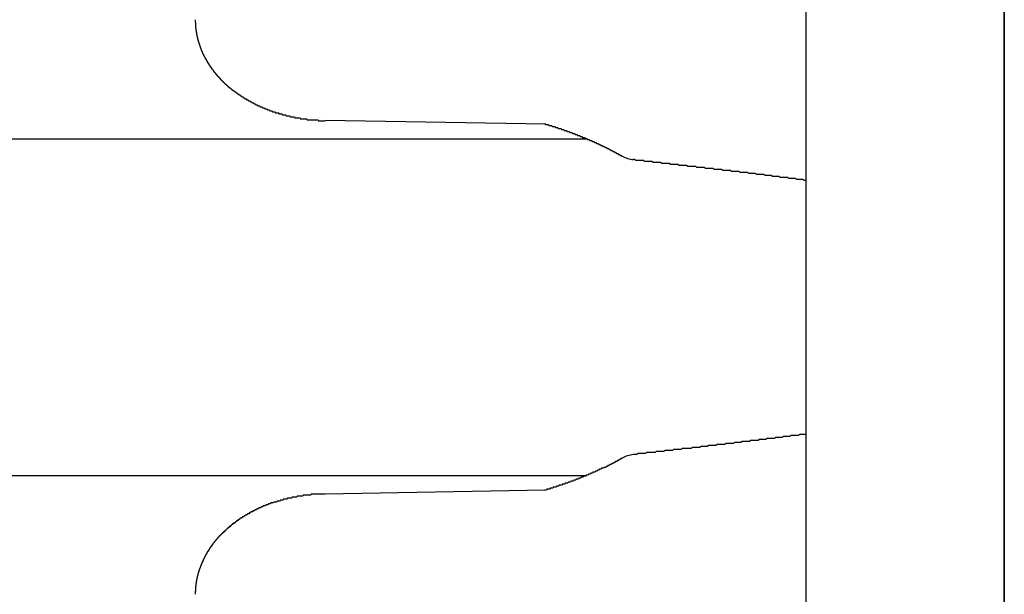
# Model space of a CAD drawing. Extents: x 0 to 990, y 0 to 1595.
# Drawn here: x 75 to 85, y 1185 to 1191 of the extents above; entities that cross this region are included whole.
import ezdxf

# ---------------------------------------------------------------- set-up
doc = ezdxf.new("R2010")
doc.units = 0
doc.layers.get('0').update_dxf_attribs({"linetype": 'CONTINUOUS'})
doc.layers.add('YKK_12', color=2, linetype='CONTINUOUS')
doc.layers.add('YKK_13', color=4, linetype='CONTINUOUS')

msp = doc.modelspace()

# ---------------------------------------------------------------- linework, layer by layer
for points in [[(76.5896, 1190.74, 0), (76.5897, 1190.74, 0), (76.5898, 1190.73, 0), (76.5899, 1190.73, 0), (76.59, 1190.73, 0), (76.5901, 1190.72, 0), (76.5903, 1190.72, 0), (76.5904, 1190.71, 0), (76.5905, 1190.71, 0), (76.5907, 1190.71, 0), (76.5908, 1190.7, 0), (76.591, 1190.7, 0), (76.5911, 1190.7, 0), (76.5913, 1190.69, 0), (76.5915, 1190.69, 0), (76.5917, 1190.69, 0), (76.5919, 1190.68, 0), (76.5922, 1190.68, 0), (76.5924, 1190.67, 0), (76.5927, 1190.67, 0), (76.593, 1190.67, 0), (76.5933, 1190.66, 0), (76.5936, 1190.66, 0), (76.594, 1190.66, 0), (76.5944, 1190.65, 0), (76.5948, 1190.65, 0), (76.5952, 1190.65, 0), (76.5956, 1190.64, 0), (76.5961, 1190.64, 0), (76.5965, 1190.63, 0), (76.597, 1190.63, 0), (76.5975, 1190.63, 0), (76.5981, 1190.62, 0), (76.5986, 1190.62, 0), (76.5992, 1190.62, 0), (76.5998, 1190.61, 0), (76.6003, 1190.61, 0), (76.601, 1190.61, 0), (76.6016, 1190.6, 0), (76.6023, 1190.6, 0), (76.6029, 1190.6, 0), (76.6036, 1190.59, 0), (76.6043, 1190.59, 0), (76.605, 1190.58, 0), (76.6058, 1190.58, 0), (76.6065, 1190.58, 0), (76.6073, 1190.57, 0), (76.6081, 1190.57, 0), (76.6089, 1190.57, 0), (76.6097, 1190.56, 0), (76.6105, 1190.56, 0), (76.6113, 1190.56, 0), (76.6122, 1190.55, 0), (76.6131, 1190.55, 0), (76.614, 1190.55, 0), (76.6149, 1190.54, 0), (76.6158, 1190.54, 0), (76.6167, 1190.54, 0), (76.6177, 1190.53, 0), (76.6186, 1190.53, 0), (76.6196, 1190.52, 0), (76.6206, 1190.52, 0), (76.6216, 1190.52, 0), (76.6226, 1190.51, 0), (76.6237, 1190.51, 0), (76.6247, 1190.51, 0), (76.6258, 1190.5, 0), (76.6268, 1190.5, 0), (76.6279, 1190.5, 0), (76.629, 1190.49, 0), (76.6302, 1190.49, 0), (76.6313, 1190.49, 0), (76.6324, 1190.48, 0), (76.6336, 1190.48, 0), (76.6348, 1190.48, 0), (76.636, 1190.47, 0), (76.6372, 1190.47, 0), (76.6384, 1190.47, 0), (76.6396, 1190.46, 0), (76.6409, 1190.46, 0), (76.6421, 1190.46, 0), (76.6434, 1190.45, 0), (76.6447, 1190.45, 0), (76.646, 1190.45, 0), (76.6473, 1190.44, 0), (76.6487, 1190.44, 0), (76.65, 1190.44, 0), (76.6514, 1190.43, 0), (76.6528, 1190.43, 0), (76.6541, 1190.43, 0), (76.6555, 1190.42, 0), (76.657, 1190.42, 0), (76.6584, 1190.42, 0), (76.6598, 1190.41, 0), (76.6613, 1190.41, 0), (76.6628, 1190.41, 0), (76.6642, 1190.4, 0), (76.6657, 1190.4, 0), (76.6672, 1190.4, 0), (76.6688, 1190.39, 0), (76.6703, 1190.39, 0), (76.6718, 1190.39, 0), (76.6734, 1190.38, 0), (76.675, 1190.38, 0), (76.6766, 1190.38, 0), (76.6782, 1190.37, 0), (76.6798, 1190.37, 0), (76.6814, 1190.37, 0), (76.683, 1190.36, 0), (76.6847, 1190.36, 0), (76.6863, 1190.36, 0), (76.688, 1190.36, 0), (76.6897, 1190.35, 0), (76.6914, 1190.35, 0), (76.6931, 1190.35, 0), (76.6948, 1190.34, 0), (76.6965, 1190.34, 0), (76.6983, 1190.34, 0), (76.7, 1190.33, 0), (76.7018, 1190.33, 0), (76.7036, 1190.33, 0), (76.7054, 1190.32, 0), (76.7072, 1190.32, 0), (76.709, 1190.32, 0), (76.7108, 1190.31, 0), (76.7126, 1190.31, 0), (76.7145, 1190.31, 0), (76.7163, 1190.31, 0), (76.7182, 1190.3, 0), (76.72, 1190.3, 0), (76.7219, 1190.3, 0), (76.7238, 1190.29, 0), (76.7257, 1190.29, 0), (76.7276, 1190.29, 0), (76.7296, 1190.28, 0), (76.7315, 1190.28, 0), (76.7335, 1190.28, 0), (76.7354, 1190.28, 0), (76.7374, 1190.27, 0), (76.7394, 1190.27, 0), (76.7413, 1190.27, 0), (76.7433, 1190.26, 0), (76.7454, 1190.26, 0), (76.7474, 1190.26, 0), (76.7494, 1190.26, 0), (76.7514, 1190.25, 0), (76.7535, 1190.25, 0), (76.7555, 1190.25, 0), (76.7576, 1190.24, 0), (76.7597, 1190.24, 0), (76.7618, 1190.24, 0), (76.7639, 1190.24, 0), (76.766, 1190.23, 0), (76.7681, 1190.23, 0), (76.7702, 1190.23, 0), (76.7723, 1190.22, 0), (76.7745, 1190.22, 0), (76.7766, 1190.22, 0), (76.7788, 1190.22, 0), (76.7809, 1190.21, 0), (76.7831, 1190.21, 0), (76.7853, 1190.21, 0), (76.7875, 1190.21, 0), (76.7897, 1190.2, 0), (76.7919, 1190.2, 0), (76.7941, 1190.2, 0), (76.7963, 1190.19, 0), (76.7986, 1190.19, 0), (76.8008, 1190.19, 0), (76.803, 1190.19, 0), (76.8053, 1190.18, 0), (76.8076, 1190.18, 0), (76.8098, 1190.18, 0), (76.8121, 1190.18, 0), (76.8144, 1190.17, 0), (76.8167, 1190.17, 0), (76.819, 1190.17, 0), (76.8213, 1190.17, 0), (76.8236, 1190.16, 0), (76.826, 1190.16, 0), (76.8283, 1190.16, 0), (76.8306, 1190.16, 0), (76.833, 1190.15, 0), (76.8354, 1190.15, 0), (76.8377, 1190.15, 0), (76.8401, 1190.15, 0), (76.8425, 1190.14, 0), (76.8448, 1190.14, 0), (76.8472, 1190.14, 0), (76.8496, 1190.14, 0), (76.852, 1190.13, 0), (76.8545, 1190.13, 0), (76.8569, 1190.13, 0), (76.8593, 1190.13, 0), (76.8617, 1190.12, 0), (76.8642, 1190.12, 0), (76.8666, 1190.12, 0), (76.8691, 1190.12, 0), (76.8715, 1190.11, 0), (76.874, 1190.11, 0), (76.8765, 1190.11, 0), (76.879, 1190.11, 0), (76.8814, 1190.1, 0), (76.8839, 1190.1, 0), (76.8864, 1190.1, 0), (76.8889, 1190.1, 0), (76.8914, 1190.09, 0), (76.894, 1190.09, 0), (76.8965, 1190.09, 0), (76.899, 1190.09, 0), (76.9015, 1190.09, 0), (76.9041, 1190.08, 0), (76.9066, 1190.08, 0), (76.9092, 1190.08, 0), (76.9117, 1190.08, 0), (76.9143, 1190.07, 0), (76.9169, 1190.07, 0), (76.9194, 1190.07, 0), (76.922, 1190.07, 0), (76.9246, 1190.06, 0), (76.9272, 1190.06, 0), (76.9298, 1190.06, 0), (76.9324, 1190.06, 0), (76.935, 1190.06, 0), (76.9376, 1190.05, 0), (76.9402, 1190.05, 0), (76.9428, 1190.05, 0), (76.9455, 1190.05, 0), (76.9481, 1190.05, 0), (76.9507, 1190.04, 0), (76.9534, 1190.04, 0), (76.956, 1190.04, 0), (76.9587, 1190.04, 0), (76.9613, 1190.03, 0), (76.964, 1190.03, 0), (76.9666, 1190.03, 0), (76.9693, 1190.03, 0), (76.972, 1190.03, 0), (76.9747, 1190.02, 0), (76.9773, 1190.02, 0), (76.98, 1190.02, 0), (76.9827, 1190.02, 0), (76.9854, 1190.02, 0), (76.9881, 1190.01, 0), (76.9908, 1190.01, 0), (76.9935, 1190.01, 0), (76.9963, 1190.01, 0), (76.999, 1190.01, 0), (77.0017, 1190, 0), (77.0044, 1190, 0), (77.0072, 1190, 0), (77.0099, 1190, 0), (77.0126, 1190, 0), (77.0154, 1189.99, 0), (77.0181, 1189.99, 0), (77.0209, 1189.99, 0), (77.0237, 1189.99, 0), (77.0264, 1189.99, 0), (77.0292, 1189.98, 0), (77.032, 1189.98, 0), (77.0347, 1189.98, 0), (77.0375, 1189.98, 0), (77.0403, 1189.98, 0), (77.0431, 1189.98, 0), (77.0459, 1189.97, 0), (77.0487, 1189.97, 0), (77.0514, 1189.97, 0), (77.0542, 1189.97, 0), (77.0571, 1189.97, 0), (77.0599, 1189.96, 0), (77.0627, 1189.96, 0), (77.0655, 1189.96, 0), (77.0683, 1189.96, 0), (77.0711, 1189.96, 0), (77.0739, 1189.96, 0), (77.0768, 1189.95, 0), (77.0796, 1189.95, 0), (77.0824, 1189.95, 0), (77.0853, 1189.95, 0), (77.0881, 1189.95, 0), (77.091, 1189.94, 0), (77.0938, 1189.94, 0), (77.0967, 1189.94, 0), (77.0995, 1189.94, 0), (77.1024, 1189.94, 0), (77.1052, 1189.94, 0), (77.1081, 1189.93, 0), (77.111, 1189.93, 0), (77.1138, 1189.93, 0), (77.1167, 1189.93, 0), (77.1196, 1189.93, 0), (77.1225, 1189.93, 0), (77.1254, 1189.92, 0), (77.1282, 1189.92, 0), (77.1311, 1189.92, 0), (77.134, 1189.92, 0), (77.1369, 1189.92, 0), (77.1398, 1189.92, 0), (77.1427, 1189.92, 0), (77.1456, 1189.91, 0), (77.1485, 1189.91, 0), (77.1514, 1189.91, 0), (77.1543, 1189.91, 0), (77.1572, 1189.91, 0), (77.1602, 1189.91, 0), (77.1631, 1189.9, 0), (77.166, 1189.9, 0), (77.1689, 1189.9, 0), (77.1719, 1189.9, 0), (77.1748, 1189.9, 0), (77.1777, 1189.9, 0), (77.1807, 1189.9, 0), (77.1836, 1189.89, 0), (77.1865, 1189.89, 0), (77.1895, 1189.89, 0), (77.1924, 1189.89, 0), (77.1954, 1189.89, 0), (77.1983, 1189.89, 0), (77.2013, 1189.88, 0), (77.2042, 1189.88, 0), (77.2072, 1189.88, 0), (77.2101, 1189.88, 0), (77.2131, 1189.88, 0), (77.2161, 1189.88, 0), (77.219, 1189.88, 0), (77.222, 1189.87, 0), (77.225, 1189.87, 0), (77.2279, 1189.87, 0), (77.2309, 1189.87, 0), (77.2339, 1189.87, 0), (77.2369, 1189.87, 0), (77.2399, 1189.87, 0), (77.2428, 1189.87, 0), (77.2458, 1189.86, 0), (77.2488, 1189.86, 0), (77.2518, 1189.86, 0), (77.2548, 1189.86, 0), (77.2578, 1189.86, 0), (77.2608, 1189.86, 0), (77.2638, 1189.86, 0), (77.2668, 1189.85, 0), (77.2698, 1189.85, 0), (77.2728, 1189.85, 0), (77.2758, 1189.85, 0), (77.2788, 1189.85, 0), (77.2818, 1189.85, 0), (77.2848, 1189.85, 0), (77.2878, 1189.85, 0), (77.2909, 1189.84, 0), (77.2939, 1189.84, 0), (77.2969, 1189.84, 0), (77.2999, 1189.84, 0), (77.3029, 1189.84, 0), (77.306, 1189.84, 0), (77.309, 1189.84, 0), (77.312, 1189.84, 0), (77.3151, 1189.84, 0), (77.3181, 1189.83, 0), (77.3211, 1189.83, 0), (77.3242, 1189.83, 0), (77.3272, 1189.83, 0), (77.3302, 1189.83, 0), (77.3333, 1189.83, 0), (77.3363, 1189.83, 0), (77.3394, 1189.83, 0), (77.3424, 1189.82, 0), (77.3455, 1189.82, 0), (77.3485, 1189.82, 0), (77.3516, 1189.82, 0), (77.3546, 1189.82, 0), (77.3577, 1189.82, 0), (77.3607, 1189.82, 0), (77.3638, 1189.82, 0), (77.3668, 1189.82, 0), (77.3699, 1189.81, 0), (77.373, 1189.81, 0), (77.376, 1189.81, 0), (77.3791, 1189.81, 0), (77.3821, 1189.81, 0), (77.3852, 1189.81, 0), (77.3883, 1189.81, 0), (77.3914, 1189.81, 0), (77.3944, 1189.81, 0), (77.3975, 1189.81, 0), (77.4006, 1189.8, 0), (77.4036, 1189.8, 0), (77.4067, 1189.8, 0), (77.4098, 1189.8, 0), (77.4129, 1189.8, 0), (77.416, 1189.8, 0), (77.419, 1189.8, 0), (77.4221, 1189.8, 0), (77.4252, 1189.8, 0), (77.4283, 1189.8, 0), (77.4314, 1189.8, 0), (77.4345, 1189.79, 0), (77.4376, 1189.79, 0), (77.4407, 1189.79, 0), (77.4437, 1189.79, 0), (77.4468, 1189.79, 0), (77.4499, 1189.79, 0), (77.453, 1189.79, 0), (77.4561, 1189.79, 0), (77.4592, 1189.79, 0), (77.4623, 1189.79, 0), (77.4654, 1189.79, 0), (77.4685, 1189.78, 0), (77.4716, 1189.78, 0), (77.4747, 1189.78, 0), (77.4778, 1189.78, 0), (77.4809, 1189.78, 0), (77.4841, 1189.78, 0), (77.4872, 1189.78, 0), (77.4903, 1189.78, 0), (77.4934, 1189.78, 0), (77.4965, 1189.78, 0), (77.4996, 1189.78, 0), (77.5027, 1189.78, 0), (77.5058, 1189.77, 0), (77.509, 1189.77, 0), (77.5121, 1189.77, 0), (77.5152, 1189.77, 0), (77.5183, 1189.77, 0), (77.5214, 1189.77, 0), (77.5245, 1189.77, 0), (77.5277, 1189.77, 0), (77.5308, 1189.77, 0), (77.5339, 1189.77, 0), (77.537, 1189.77, 0), (77.5402, 1189.77, 0), (77.5433, 1189.77, 0), (77.5464, 1189.76, 0), (77.5495, 1189.76, 0), (77.5527, 1189.76, 0), (77.5558, 1189.76, 0), (77.5589, 1189.76, 0), (77.5621, 1189.76, 0), (77.5652, 1189.76, 0), (77.5683, 1189.76, 0), (77.5715, 1189.76, 0), (77.5746, 1189.76, 0), (77.5777, 1189.76, 0), (77.5809, 1189.76, 0), (77.584, 1189.76, 0), (77.5871, 1189.76, 0), (77.5903, 1189.76, 0), (77.5934, 1189.75, 0), (77.5966, 1189.75, 0), (77.5997, 1189.75, 0), (77.6028, 1189.75, 0), (77.606, 1189.75, 0), (77.6091, 1189.75, 0), (77.6123, 1189.75, 0), (77.6154, 1189.75, 0), (77.6186, 1189.75, 0), (77.6217, 1189.75, 0), (77.6249, 1189.75, 0), (77.628, 1189.75, 0), (77.6312, 1189.75, 0), (77.6343, 1189.75, 0), (77.6375, 1189.75, 0), (77.6406, 1189.75, 0), (77.6438, 1189.75, 0), (77.6469, 1189.75, 0), (77.6501, 1189.74, 0), (77.6532, 1189.74, 0), (77.6564, 1189.74, 0), (77.6595, 1189.74, 0), (77.6627, 1189.74, 0), (77.6658, 1189.74, 0), (77.669, 1189.74, 0), (77.6721, 1189.74, 0), (77.6753, 1189.74, 0), (77.6785, 1189.74, 0), (77.6816, 1189.74, 0), (77.6848, 1189.74, 0), (77.6879, 1189.74, 0), (77.6911, 1189.74, 0), (77.6943, 1189.74, 0), (77.6974, 1189.74, 0), (77.7006, 1189.74, 0), (77.7037, 1189.74, 0), (77.7069, 1189.74, 0), (77.7101, 1189.74, 0), (77.7132, 1189.74, 0), (77.7164, 1189.74, 0), (77.7196, 1189.73, 0), (77.7227, 1189.73, 0), (77.7259, 1189.73, 0), (77.729, 1189.73, 0), (77.7322, 1189.73, 0), (77.7354, 1189.73, 0), (77.7385, 1189.73, 0), (77.7417, 1189.73, 0), (77.7449, 1189.73, 0), (77.748, 1189.73, 0), (77.7512, 1189.73, 0), (77.7544, 1189.73, 0), (77.7576, 1189.73, 0), (77.7607, 1189.73, 0), (77.7639, 1189.73, 0), (77.7671, 1189.73, 0), (77.7702, 1189.73, 0), (77.7734, 1189.73, 0), (77.7766, 1189.73, 0), (77.7798, 1189.73, 0), (77.7829, 1189.73, 0), (77.7861, 1189.73, 0), (77.7893, 1189.73, 0), (77.7924, 1189.73, 0), (77.7956, 1189.73, 0), (77.7988, 1189.73, 0), (77.802, 1189.73, 0), (77.8051, 1189.73, 0), (77.8083, 1189.73, 0), (77.8115, 1189.73, 0), (77.8147, 1189.73, 0), (77.8178, 1189.73, 0), (77.821, 1189.73, 0), (77.8242, 1189.73, 0), (77.8274, 1189.73, 0), (77.8305, 1189.73, 0), (77.8337, 1189.72, 0), (77.8369, 1189.72, 0), (77.8401, 1189.72, 0), (77.8432, 1189.72, 0), (77.8464, 1189.72, 0), (77.8496, 1189.72, 0), (77.8528, 1189.72, 0), (77.856, 1189.72, 0), (77.8591, 1189.72, 0), (77.8623, 1189.72, 0), (77.8655, 1189.72, 0), (77.8687, 1189.72, 0), (77.8718, 1189.72, 0), (77.875, 1189.72, 0), (77.8782, 1189.72, 0), (77.8814, 1189.72, 0), (77.8846, 1189.72, 0), (77.8877, 1189.72, 0), (77.8909, 1189.72, 0), (77.8941, 1189.72, 0), (77.8973, 1189.72, 0), (77.9004, 1189.72, 0)], [(80.1148, 1189.69, 0), (80.1184, 1189.69, 0), (80.122, 1189.68, 0), (80.1256, 1189.68, 0), (80.1293, 1189.68, 0), (80.1329, 1189.68, 0), (80.1365, 1189.68, 0), (80.1401, 1189.68, 0), (80.1437, 1189.68, 0), (80.1473, 1189.68, 0), (80.1509, 1189.68, 0), (80.1546, 1189.68, 0), (80.1582, 1189.67, 0), (80.1618, 1189.67, 0), (80.1654, 1189.67, 0), (80.169, 1189.67, 0), (80.1726, 1189.67, 0), (80.1762, 1189.67, 0), (80.1798, 1189.67, 0), (80.1834, 1189.67, 0), (80.187, 1189.67, 0), (80.1906, 1189.66, 0), (80.1943, 1189.66, 0), (80.1979, 1189.66, 0), (80.2015, 1189.66, 0), (80.2051, 1189.66, 0), (80.2087, 1189.66, 0), (80.2123, 1189.66, 0), (80.2159, 1189.66, 0), (80.2195, 1189.66, 0), (80.2231, 1189.65, 0), (80.2267, 1189.65, 0), (80.2303, 1189.65, 0), (80.2339, 1189.65, 0), (80.2375, 1189.65, 0), (80.241, 1189.65, 0), (80.2446, 1189.65, 0), (80.2482, 1189.65, 0), (80.2518, 1189.64, 0), (80.2554, 1189.64, 0), (80.259, 1189.64, 0), (80.2626, 1189.64, 0), (80.2662, 1189.64, 0), (80.2698, 1189.64, 0), (80.2733, 1189.64, 0), (80.2769, 1189.64, 0), (80.2805, 1189.64, 0), (80.2841, 1189.63, 0), (80.2877, 1189.63, 0), (80.2913, 1189.63, 0), (80.2948, 1189.63, 0), (80.2984, 1189.63, 0), (80.302, 1189.63, 0), (80.3056, 1189.63, 0), (80.3091, 1189.63, 0), (80.3127, 1189.62, 0), (80.3163, 1189.62, 0), (80.3199, 1189.62, 0), (80.3234, 1189.62, 0), (80.327, 1189.62, 0), (80.3306, 1189.62, 0), (80.3341, 1189.62, 0), (80.3377, 1189.62, 0), (80.3413, 1189.61, 0), (80.3448, 1189.61, 0), (80.3484, 1189.61, 0), (80.352, 1189.61, 0), (80.3555, 1189.61, 0), (80.3591, 1189.61, 0), (80.3626, 1189.61, 0), (80.3662, 1189.61, 0), (80.3698, 1189.6, 0), (80.3733, 1189.6, 0), (80.3769, 1189.6, 0), (80.3804, 1189.6, 0), (80.384, 1189.6, 0), (80.3875, 1189.6, 0), (80.3911, 1189.6, 0), (80.3946, 1189.59, 0), (80.3982, 1189.59, 0), (80.4017, 1189.59, 0), (80.4053, 1189.59, 0), (80.4088, 1189.59, 0), (80.4124, 1189.59, 0), (80.4159, 1189.59, 0), (80.4195, 1189.59, 0), (80.423, 1189.58, 0), (80.4266, 1189.58, 0), (80.4301, 1189.58, 0), (80.4336, 1189.58, 0), (80.4372, 1189.58, 0), (80.4407, 1189.58, 0), (80.4443, 1189.58, 0), (80.4478, 1189.57, 0), (80.4513, 1189.57, 0), (80.4549, 1189.57, 0), (80.4584, 1189.57, 0), (80.4619, 1189.57, 0), (80.4655, 1189.57, 0), (80.469, 1189.57, 0), (80.4725, 1189.56, 0), (80.4761, 1189.56, 0), (80.4796, 1189.56, 0), (80.4831, 1189.56, 0), (80.4867, 1189.56, 0), (80.4902, 1189.56, 0), (80.4937, 1189.56, 0), (80.4972, 1189.55, 0), (80.5008, 1189.55, 0), (80.5043, 1189.55, 0), (80.5078, 1189.55, 0), (80.5113, 1189.55, 0), (80.5149, 1189.55, 0), (80.5184, 1189.55, 0), (80.5219, 1189.54, 0), (80.5254, 1189.54, 0), (80.5289, 1189.54, 0), (80.5324, 1189.54, 0), (80.536, 1189.54, 0), (80.5395, 1189.54, 0), (80.543, 1189.54, 0), (80.5465, 1189.53, 0), (80.55, 1189.53, 0), (80.5535, 1189.53, 0), (80.557, 1189.53, 0), (80.5605, 1189.53, 0), (80.564, 1189.53, 0), (80.5675, 1189.53, 0), (80.571, 1189.52, 0), (80.5745, 1189.52, 0), (80.578, 1189.52, 0), (80.5815, 1189.52, 0), (80.585, 1189.52, 0), (80.5885, 1189.52, 0), (80.592, 1189.52, 0), (80.5955, 1189.51, 0), (80.599, 1189.51, 0), (80.6025, 1189.51, 0), (80.606, 1189.51, 0), (80.6095, 1189.51, 0), (80.613, 1189.51, 0), (80.6164, 1189.5, 0), (80.6199, 1189.5, 0), (80.6234, 1189.5, 0), (80.6269, 1189.5, 0), (80.6304, 1189.5, 0), (80.6339, 1189.5, 0), (80.6373, 1189.49, 0), (80.6408, 1189.49, 0), (80.6443, 1189.49, 0), (80.6478, 1189.49, 0), (80.6512, 1189.49, 0), (80.6547, 1189.49, 0), (80.6582, 1189.49, 0), (80.6616, 1189.48, 0), (80.6651, 1189.48, 0), (80.6686, 1189.48, 0), (80.672, 1189.48, 0), (80.6755, 1189.48, 0), (80.6789, 1189.48, 0), (80.6824, 1189.47, 0), (80.6858, 1189.47, 0), (80.6893, 1189.47, 0), (80.6927, 1189.47, 0), (80.6962, 1189.47, 0), (80.6996, 1189.47, 0), (80.7031, 1189.46, 0), (80.7065, 1189.46, 0), (80.71, 1189.46, 0), (80.7134, 1189.46, 0), (80.7169, 1189.46, 0), (80.7203, 1189.46, 0), (80.7237, 1189.45, 0), (80.7272, 1189.45, 0), (80.7306, 1189.45, 0), (80.734, 1189.45, 0), (80.7375, 1189.45, 0), (80.7409, 1189.45, 0), (80.7443, 1189.44, 0), (80.7477, 1189.44, 0), (80.7512, 1189.44, 0), (80.7546, 1189.44, 0), (80.758, 1189.44, 0), (80.7614, 1189.44, 0), (80.7648, 1189.43, 0), (80.7682, 1189.43, 0), (80.7717, 1189.43, 0), (80.7751, 1189.43, 0), (80.7785, 1189.43, 0), (80.7819, 1189.42, 0), (80.7853, 1189.42, 0), (80.7887, 1189.42, 0), (80.7921, 1189.42, 0), (80.7955, 1189.42, 0), (80.7989, 1189.42, 0), (80.8023, 1189.41, 0), (80.8057, 1189.41, 0), (80.8091, 1189.41, 0), (80.8125, 1189.41, 0), (80.8159, 1189.41, 0), (80.8193, 1189.41, 0), (80.8227, 1189.4, 0), (80.8261, 1189.4, 0), (80.8295, 1189.4, 0), (80.8329, 1189.4, 0), (80.8363, 1189.4, 0), (80.8397, 1189.39, 0), (80.8431, 1189.39, 0), (80.8465, 1189.39, 0), (80.8499, 1189.39, 0), (80.8533, 1189.39, 0), (80.8567, 1189.39, 0), (80.8601, 1189.38, 0), (80.8635, 1189.38, 0), (80.8669, 1189.38, 0), (80.8703, 1189.38, 0), (80.8736, 1189.38, 0), (80.877, 1189.37, 0), (80.8804, 1189.37, 0), (80.8838, 1189.37, 0), (80.8872, 1189.37, 0), (80.8906, 1189.37, 0), (80.894, 1189.37, 0), (80.8974, 1189.36, 0)], [(81.0107, 1189.33, 0), (81.0217, 1189.33, 0), (81.0326, 1189.32, 0), (81.0436, 1189.32, 0), (81.0545, 1189.32, 0), (81.0655, 1189.32, 0), (81.0764, 1189.32, 0), (81.0874, 1189.32, 0), (81.0984, 1189.32, 0), (81.1093, 1189.32, 0), (81.1203, 1189.31, 0), (81.1312, 1189.31, 0), (81.1422, 1189.31, 0), (81.1531, 1189.31, 0), (81.1641, 1189.31, 0), (81.175, 1189.31, 0), (81.186, 1189.31, 0), (81.197, 1189.31, 0), (81.2079, 1189.3, 0), (81.2189, 1189.3, 0), (81.2298, 1189.3, 0), (81.2408, 1189.3, 0), (81.2517, 1189.3, 0), (81.2627, 1189.3, 0), (81.2736, 1189.3, 0), (81.2846, 1189.3, 0), (81.2956, 1189.29, 0), (81.3065, 1189.29, 0), (81.3175, 1189.29, 0), (81.3284, 1189.29, 0), (81.3394, 1189.29, 0), (81.3503, 1189.29, 0), (81.3613, 1189.29, 0), (81.3722, 1189.29, 0), (81.3832, 1189.28, 0), (81.3942, 1189.28, 0), (81.4051, 1189.28, 0), (81.4161, 1189.28, 0), (81.427, 1189.28, 0), (81.438, 1189.28, 0), (81.4489, 1189.28, 0), (81.4599, 1189.28, 0), (81.4708, 1189.27, 0), (81.4818, 1189.27, 0), (81.4927, 1189.27, 0), (81.5037, 1189.27, 0), (81.5147, 1189.27, 0), (81.5256, 1189.27, 0), (81.5366, 1189.27, 0), (81.5475, 1189.27, 0), (81.5585, 1189.26, 0), (81.5694, 1189.26, 0), (81.5804, 1189.26, 0), (81.5913, 1189.26, 0), (81.6023, 1189.26, 0), (81.6132, 1189.26, 0), (81.6242, 1189.26, 0), (81.6351, 1189.26, 0), (81.6461, 1189.25, 0), (81.657, 1189.25, 0), (81.668, 1189.25, 0), (81.679, 1189.25, 0), (81.6899, 1189.25, 0), (81.7009, 1189.25, 0), (81.7118, 1189.25, 0), (81.7228, 1189.25, 0), (81.7337, 1189.24, 0), (81.7447, 1189.24, 0), (81.7556, 1189.24, 0), (81.7666, 1189.24, 0), (81.7775, 1189.24, 0), (81.7885, 1189.24, 0), (81.7994, 1189.24, 0), (81.8104, 1189.24, 0), (81.8213, 1189.23, 0), (81.8323, 1189.23, 0), (81.8432, 1189.23, 0), (81.8542, 1189.23, 0), (81.8651, 1189.23, 0), (81.8761, 1189.23, 0), (81.887, 1189.23, 0), (81.898, 1189.23, 0), (81.9089, 1189.22, 0), (81.9199, 1189.22, 0), (81.9308, 1189.22, 0), (81.9418, 1189.22, 0), (81.9527, 1189.22, 0), (81.9637, 1189.22, 0), (81.9746, 1189.22, 0), (81.9856, 1189.22, 0), (81.9965, 1189.21, 0), (82.0075, 1189.21, 0), (82.0184, 1189.21, 0), (82.0294, 1189.21, 0), (82.0403, 1189.21, 0), (82.0513, 1189.21, 0), (82.0622, 1189.21, 0), (82.0731, 1189.21, 0), (82.0841, 1189.2, 0), (82.095, 1189.2, 0), (82.106, 1189.2, 0), (82.1169, 1189.2, 0), (82.1279, 1189.2, 0), (82.1388, 1189.2, 0), (82.1498, 1189.2, 0), (82.1607, 1189.2, 0), (82.1717, 1189.19, 0), (82.1826, 1189.19, 0), (82.1936, 1189.19, 0), (82.2045, 1189.19, 0), (82.2154, 1189.19, 0), (82.2264, 1189.19, 0), (82.2373, 1189.19, 0), (82.2483, 1189.18, 0), (82.2592, 1189.18, 0), (82.2702, 1189.18, 0), (82.2811, 1189.18, 0), (82.292, 1189.18, 0), (82.303, 1189.18, 0), (82.3139, 1189.18, 0), (82.3249, 1189.18, 0), (82.3358, 1189.17, 0), (82.3468, 1189.17, 0), (82.3577, 1189.17, 0), (82.3686, 1189.17, 0), (82.3796, 1189.17, 0), (82.3905, 1189.17, 0), (82.4015, 1189.17, 0), (82.4124, 1189.16, 0), (82.4233, 1189.16, 0), (82.4343, 1189.16, 0), (82.4452, 1189.16, 0), (82.4562, 1189.16, 0), (82.4671, 1189.16, 0), (82.478, 1189.16, 0), (82.489, 1189.15, 0), (82.4999, 1189.15, 0), (82.5109, 1189.15, 0), (82.5218, 1189.15, 0), (82.5327, 1189.15, 0), (82.5437, 1189.15, 0), (82.5546, 1189.15, 0), (82.5656, 1189.15, 0), (82.5765, 1189.14, 0), (82.5874, 1189.14, 0), (82.5984, 1189.14, 0), (82.6093, 1189.14, 0), (82.6202, 1189.14, 0), (82.6312, 1189.14, 0), (82.6421, 1189.14, 0), (82.6531, 1189.13, 0), (82.664, 1189.13, 0), (82.6749, 1189.13, 0), (82.6859, 1189.13, 0), (82.6968, 1189.13, 0), (82.7077, 1189.13, 0), (82.7187, 1189.13, 0), (82.7296, 1189.12, 0), (82.7405, 1189.12, 0), (82.7515, 1189.12, 0)], [(82.7517, 1186.55, 0), (82.7408, 1186.55, 0), (82.7298, 1186.55, 0), (82.7189, 1186.55, 0), (82.708, 1186.55, 0), (82.697, 1186.55, 0), (82.6861, 1186.55, 0), (82.6751, 1186.54, 0), (82.6642, 1186.54, 0), (82.6533, 1186.54, 0), (82.6423, 1186.54, 0), (82.6314, 1186.54, 0), (82.6204, 1186.54, 0), (82.6095, 1186.54, 0), (82.5985, 1186.54, 0), (82.5876, 1186.53, 0), (82.5767, 1186.53, 0), (82.5657, 1186.53, 0), (82.5548, 1186.53, 0), (82.5438, 1186.53, 0), (82.5329, 1186.53, 0), (82.5219, 1186.53, 0), (82.511, 1186.52, 0), (82.5001, 1186.52, 0), (82.4891, 1186.52, 0), (82.4782, 1186.52, 0), (82.4672, 1186.52, 0), (82.4563, 1186.52, 0), (82.4453, 1186.52, 0), (82.4344, 1186.51, 0), (82.4234, 1186.51, 0), (82.4125, 1186.51, 0), (82.4016, 1186.51, 0), (82.3906, 1186.51, 0), (82.3797, 1186.51, 0), (82.3687, 1186.51, 0), (82.3578, 1186.51, 0), (82.3468, 1186.5, 0), (82.3359, 1186.5, 0), (82.325, 1186.5, 0), (82.314, 1186.5, 0), (82.3031, 1186.5, 0), (82.2921, 1186.5, 0), (82.2812, 1186.5, 0), (82.2702, 1186.49, 0), (82.2593, 1186.49, 0), (82.2483, 1186.49, 0), (82.2374, 1186.49, 0), (82.2265, 1186.49, 0), (82.2155, 1186.49, 0), (82.2046, 1186.49, 0), (82.1936, 1186.49, 0), (82.1827, 1186.48, 0), (82.1717, 1186.48, 0), (82.1608, 1186.48, 0), (82.1498, 1186.48, 0), (82.1389, 1186.48, 0), (82.1279, 1186.48, 0), (82.117, 1186.48, 0), (82.106, 1186.48, 0), (82.0951, 1186.47, 0), (82.0842, 1186.47, 0), (82.0732, 1186.47, 0), (82.0623, 1186.47, 0), (82.0513, 1186.47, 0), (82.0404, 1186.47, 0), (82.0294, 1186.47, 0), (82.0185, 1186.46, 0), (82.0075, 1186.46, 0), (81.9966, 1186.46, 0), (81.9856, 1186.46, 0), (81.9747, 1186.46, 0), (81.9637, 1186.46, 0), (81.9528, 1186.46, 0), (81.9418, 1186.46, 0), (81.9309, 1186.45, 0), (81.9199, 1186.45, 0), (81.909, 1186.45, 0), (81.898, 1186.45, 0), (81.8871, 1186.45, 0), (81.8761, 1186.45, 0), (81.8652, 1186.45, 0), (81.8542, 1186.45, 0), (81.8433, 1186.44, 0), (81.8323, 1186.44, 0), (81.8214, 1186.44, 0), (81.8104, 1186.44, 0), (81.7995, 1186.44, 0), (81.7885, 1186.44, 0), (81.7776, 1186.44, 0), (81.7666, 1186.44, 0), (81.7557, 1186.43, 0), (81.7447, 1186.43, 0), (81.7338, 1186.43, 0), (81.7228, 1186.43, 0), (81.7119, 1186.43, 0), (81.7009, 1186.43, 0), (81.69, 1186.43, 0), (81.679, 1186.42, 0), (81.6681, 1186.42, 0), (81.6571, 1186.42, 0), (81.6461, 1186.42, 0), (81.6352, 1186.42, 0), (81.6242, 1186.42, 0), (81.6133, 1186.42, 0), (81.6023, 1186.42, 0), (81.5914, 1186.41, 0), (81.5804, 1186.41, 0), (81.5695, 1186.41, 0), (81.5585, 1186.41, 0), (81.5476, 1186.41, 0), (81.5366, 1186.41, 0), (81.5256, 1186.41, 0), (81.5147, 1186.41, 0), (81.5037, 1186.41, 0), (81.4928, 1186.4, 0), (81.4818, 1186.4, 0), (81.4709, 1186.4, 0), (81.4599, 1186.4, 0), (81.4489, 1186.4, 0), (81.438, 1186.4, 0), (81.427, 1186.4, 0), (81.4161, 1186.4, 0), (81.4051, 1186.39, 0), (81.3942, 1186.39, 0), (81.3832, 1186.39, 0), (81.3723, 1186.39, 0), (81.3613, 1186.39, 0), (81.3503, 1186.39, 0), (81.3394, 1186.39, 0), (81.3284, 1186.39, 0), (81.3175, 1186.38, 0), (81.3065, 1186.38, 0), (81.2955, 1186.38, 0), (81.2846, 1186.38, 0), (81.2736, 1186.38, 0), (81.2627, 1186.38, 0), (81.2517, 1186.38, 0), (81.2408, 1186.38, 0), (81.2298, 1186.37, 0), (81.2188, 1186.37, 0), (81.2079, 1186.37, 0), (81.1969, 1186.37, 0), (81.186, 1186.37, 0), (81.175, 1186.37, 0), (81.164, 1186.37, 0), (81.1531, 1186.37, 0), (81.1421, 1186.37, 0), (81.1312, 1186.36, 0), (81.1202, 1186.36, 0), (81.1093, 1186.36, 0), (81.0983, 1186.36, 0), (81.0873, 1186.36, 0), (81.0764, 1186.36, 0), (81.0654, 1186.36, 0), (81.0545, 1186.36, 0), (81.0435, 1186.35, 0), (81.0325, 1186.35, 0), (81.0216, 1186.35, 0), (81.0106, 1186.35, 0)], [(80.8974, 1186.31, 0), (80.894, 1186.31, 0), (80.8906, 1186.31, 0), (80.8872, 1186.31, 0), (80.8839, 1186.31, 0), (80.8805, 1186.3, 0), (80.8771, 1186.3, 0), (80.8737, 1186.3, 0), (80.8703, 1186.3, 0), (80.867, 1186.3, 0), (80.8636, 1186.29, 0), (80.8602, 1186.29, 0), (80.8568, 1186.29, 0), (80.8534, 1186.29, 0), (80.85, 1186.29, 0), (80.8466, 1186.28, 0), (80.8433, 1186.28, 0), (80.8399, 1186.28, 0), (80.8365, 1186.28, 0), (80.8331, 1186.28, 0), (80.8297, 1186.28, 0), (80.8263, 1186.27, 0), (80.8229, 1186.27, 0), (80.8195, 1186.27, 0), (80.8161, 1186.27, 0), (80.8127, 1186.27, 0), (80.8093, 1186.26, 0), (80.8059, 1186.26, 0), (80.8025, 1186.26, 0), (80.7991, 1186.26, 0), (80.7957, 1186.26, 0), (80.7923, 1186.26, 0), (80.7889, 1186.25, 0), (80.7855, 1186.25, 0), (80.7821, 1186.25, 0), (80.7787, 1186.25, 0), (80.7752, 1186.25, 0), (80.7718, 1186.25, 0), (80.7684, 1186.24, 0), (80.765, 1186.24, 0), (80.7616, 1186.24, 0), (80.7581, 1186.24, 0), (80.7547, 1186.24, 0), (80.7513, 1186.24, 0), (80.7479, 1186.23, 0), (80.7444, 1186.23, 0), (80.741, 1186.23, 0), (80.7376, 1186.23, 0), (80.7341, 1186.23, 0), (80.7307, 1186.22, 0), (80.7272, 1186.22, 0), (80.7238, 1186.22, 0), (80.7204, 1186.22, 0), (80.7169, 1186.22, 0), (80.7135, 1186.22, 0), (80.71, 1186.21, 0), (80.7066, 1186.21, 0), (80.7031, 1186.21, 0), (80.6997, 1186.21, 0), (80.6962, 1186.21, 0), (80.6928, 1186.21, 0), (80.6893, 1186.21, 0), (80.6858, 1186.2, 0), (80.6824, 1186.2, 0), (80.6789, 1186.2, 0), (80.6755, 1186.2, 0), (80.672, 1186.2, 0), (80.6685, 1186.2, 0), (80.6651, 1186.19, 0), (80.6616, 1186.19, 0), (80.6581, 1186.19, 0), (80.6546, 1186.19, 0), (80.6512, 1186.19, 0), (80.6477, 1186.19, 0), (80.6442, 1186.18, 0), (80.6407, 1186.18, 0), (80.6373, 1186.18, 0), (80.6338, 1186.18, 0), (80.6303, 1186.18, 0), (80.6268, 1186.18, 0), (80.6233, 1186.17, 0), (80.6199, 1186.17, 0), (80.6164, 1186.17, 0), (80.6129, 1186.17, 0), (80.6094, 1186.17, 0), (80.6059, 1186.17, 0), (80.6024, 1186.17, 0), (80.5989, 1186.16, 0), (80.5954, 1186.16, 0), (80.5919, 1186.16, 0), (80.5885, 1186.16, 0), (80.585, 1186.16, 0), (80.5815, 1186.16, 0), (80.578, 1186.15, 0), (80.5745, 1186.15, 0), (80.571, 1186.15, 0), (80.5675, 1186.15, 0), (80.564, 1186.15, 0), (80.5605, 1186.15, 0), (80.557, 1186.15, 0), (80.5534, 1186.14, 0), (80.5499, 1186.14, 0), (80.5464, 1186.14, 0), (80.5429, 1186.14, 0), (80.5394, 1186.14, 0), (80.5359, 1186.14, 0), (80.5324, 1186.14, 0), (80.5289, 1186.13, 0), (80.5254, 1186.13, 0), (80.5219, 1186.13, 0), (80.5183, 1186.13, 0), (80.5148, 1186.13, 0), (80.5113, 1186.13, 0), (80.5078, 1186.13, 0), (80.5043, 1186.12, 0), (80.5008, 1186.12, 0), (80.4972, 1186.12, 0), (80.4937, 1186.12, 0), (80.4902, 1186.12, 0), (80.4867, 1186.12, 0), (80.4831, 1186.12, 0), (80.4796, 1186.11, 0), (80.4761, 1186.11, 0), (80.4726, 1186.11, 0), (80.469, 1186.11, 0), (80.4655, 1186.11, 0), (80.462, 1186.11, 0), (80.4584, 1186.11, 0), (80.4549, 1186.1, 0), (80.4514, 1186.1, 0), (80.4478, 1186.1, 0), (80.4443, 1186.1, 0), (80.4407, 1186.1, 0), (80.4372, 1186.1, 0), (80.4337, 1186.1, 0), (80.4301, 1186.09, 0), (80.4266, 1186.09, 0), (80.423, 1186.09, 0), (80.4195, 1186.09, 0), (80.416, 1186.09, 0), (80.4124, 1186.09, 0), (80.4089, 1186.09, 0), (80.4053, 1186.08, 0), (80.4018, 1186.08, 0), (80.3982, 1186.08, 0), (80.3947, 1186.08, 0), (80.3911, 1186.08, 0), (80.3875, 1186.08, 0), (80.384, 1186.08, 0), (80.3804, 1186.08, 0), (80.3769, 1186.07, 0), (80.3733, 1186.07, 0), (80.3698, 1186.07, 0), (80.3662, 1186.07, 0), (80.3626, 1186.07, 0), (80.3591, 1186.07, 0), (80.3555, 1186.07, 0), (80.3519, 1186.07, 0), (80.3484, 1186.06, 0), (80.3448, 1186.06, 0), (80.3412, 1186.06, 0), (80.3377, 1186.06, 0), (80.3341, 1186.06, 0), (80.3305, 1186.06, 0), (80.327, 1186.06, 0), (80.3234, 1186.06, 0), (80.3198, 1186.05, 0), (80.3162, 1186.05, 0), (80.3126, 1186.05, 0), (80.3091, 1186.05, 0), (80.3055, 1186.05, 0), (80.3019, 1186.05, 0), (80.2983, 1186.05, 0), (80.2947, 1186.05, 0), (80.2912, 1186.04, 0), (80.2876, 1186.04, 0), (80.284, 1186.04, 0), (80.2804, 1186.04, 0), (80.2768, 1186.04, 0), (80.2732, 1186.04, 0), (80.2696, 1186.04, 0), (80.266, 1186.04, 0), (80.2624, 1186.04, 0), (80.2589, 1186.03, 0), (80.2553, 1186.03, 0), (80.2517, 1186.03, 0), (80.2481, 1186.03, 0), (80.2445, 1186.03, 0), (80.2409, 1186.03, 0), (80.2373, 1186.03, 0), (80.2337, 1186.03, 0), (80.2301, 1186.02, 0), (80.2265, 1186.02, 0), (80.2229, 1186.02, 0), (80.2193, 1186.02, 0), (80.2157, 1186.02, 0), (80.2121, 1186.02, 0), (80.2085, 1186.02, 0), (80.2049, 1186.02, 0), (80.2013, 1186.02, 0), (80.1977, 1186.01, 0), (80.1941, 1186.01, 0), (80.1905, 1186.01, 0), (80.1869, 1186.01, 0), (80.1832, 1186.01, 0), (80.1796, 1186.01, 0), (80.176, 1186.01, 0), (80.1724, 1186.01, 0), (80.1688, 1186.01, 0), (80.1652, 1186, 0), (80.1616, 1186, 0), (80.158, 1186, 0), (80.1544, 1186, 0), (80.1508, 1186, 0), (80.1472, 1186, 0), (80.1436, 1186, 0), (80.14, 1186, 0), (80.1363, 1186, 0), (80.1327, 1185.99, 0), (80.1291, 1185.99, 0), (80.1255, 1185.99, 0), (80.1219, 1185.99, 0), (80.1183, 1185.99, 0), (80.1147, 1185.99, 0)], [(77.9004, 1185.95, 0), (77.8971, 1185.95, 0), (77.8937, 1185.95, 0), (77.8903, 1185.95, 0), (77.8869, 1185.95, 0), (77.8836, 1185.95, 0), (77.8802, 1185.95, 0), (77.8768, 1185.95, 0), (77.8734, 1185.95, 0), (77.8701, 1185.95, 0), (77.8667, 1185.95, 0), (77.8633, 1185.95, 0), (77.8599, 1185.95, 0), (77.8565, 1185.95, 0), (77.8532, 1185.95, 0), (77.8498, 1185.95, 0), (77.8464, 1185.95, 0), (77.843, 1185.95, 0), (77.8397, 1185.95, 0), (77.8363, 1185.95, 0), (77.8329, 1185.95, 0), (77.8295, 1185.95, 0), (77.8262, 1185.95, 0), (77.8228, 1185.95, 0), (77.8194, 1185.95, 0), (77.816, 1185.95, 0), (77.8127, 1185.95, 0), (77.8093, 1185.95, 0), (77.8059, 1185.95, 0), (77.8026, 1185.95, 0), (77.7992, 1185.95, 0), (77.7958, 1185.95, 0), (77.7924, 1185.95, 0), (77.7891, 1185.95, 0), (77.7857, 1185.95, 0), (77.7823, 1185.95, 0), (77.779, 1185.95, 0), (77.7756, 1185.95, 0), (77.7722, 1185.95, 0), (77.7688, 1185.95, 0), (77.7655, 1185.95, 0), (77.7621, 1185.95, 0), (77.7587, 1185.95, 0), (77.7554, 1185.94, 0), (77.752, 1185.94, 0), (77.7486, 1185.94, 0), (77.7453, 1185.94, 0), (77.7419, 1185.94, 0), (77.7385, 1185.94, 0), (77.7352, 1185.94, 0), (77.7318, 1185.94, 0), (77.7284, 1185.94, 0), (77.7251, 1185.94, 0), (77.7217, 1185.94, 0), (77.7184, 1185.94, 0), (77.715, 1185.94, 0), (77.7116, 1185.94, 0), (77.7083, 1185.94, 0), (77.7049, 1185.94, 0), (77.7016, 1185.94, 0), (77.6982, 1185.94, 0), (77.6948, 1185.94, 0), (77.6915, 1185.94, 0), (77.6881, 1185.94, 0), (77.6848, 1185.94, 0), (77.6814, 1185.94, 0), (77.6781, 1185.94, 0), (77.6747, 1185.93, 0), (77.6713, 1185.93, 0), (77.668, 1185.93, 0), (77.6646, 1185.93, 0), (77.6613, 1185.93, 0), (77.6579, 1185.93, 0), (77.6546, 1185.93, 0), (77.6512, 1185.93, 0), (77.6479, 1185.93, 0), (77.6445, 1185.93, 0), (77.6412, 1185.93, 0), (77.6378, 1185.93, 0), (77.6345, 1185.93, 0), (77.6311, 1185.93, 0), (77.6278, 1185.93, 0), (77.6245, 1185.93, 0), (77.6211, 1185.93, 0), (77.6178, 1185.93, 0), (77.6144, 1185.92, 0), (77.6111, 1185.92, 0), (77.6077, 1185.92, 0), (77.6044, 1185.92, 0), (77.6011, 1185.92, 0), (77.5977, 1185.92, 0), (77.5944, 1185.92, 0), (77.5911, 1185.92, 0), (77.5877, 1185.92, 0), (77.5844, 1185.92, 0), (77.5811, 1185.92, 0), (77.5777, 1185.92, 0), (77.5744, 1185.92, 0), (77.5711, 1185.92, 0), (77.5677, 1185.92, 0), (77.5644, 1185.91, 0), (77.5611, 1185.91, 0), (77.5577, 1185.91, 0), (77.5544, 1185.91, 0), (77.5511, 1185.91, 0), (77.5478, 1185.91, 0), (77.5444, 1185.91, 0), (77.5411, 1185.91, 0), (77.5378, 1185.91, 0), (77.5345, 1185.91, 0), (77.5312, 1185.91, 0), (77.5278, 1185.91, 0), (77.5245, 1185.91, 0), (77.5212, 1185.91, 0), (77.5179, 1185.9, 0), (77.5146, 1185.9, 0), (77.5113, 1185.9, 0), (77.508, 1185.9, 0), (77.5046, 1185.9, 0), (77.5013, 1185.9, 0), (77.498, 1185.9, 0), (77.4947, 1185.9, 0), (77.4914, 1185.9, 0), (77.4881, 1185.9, 0), (77.4848, 1185.9, 0), (77.4815, 1185.9, 0), (77.4782, 1185.89, 0), (77.4749, 1185.89, 0), (77.4716, 1185.89, 0), (77.4683, 1185.89, 0), (77.465, 1185.89, 0), (77.4617, 1185.89, 0), (77.4584, 1185.89, 0), (77.4551, 1185.89, 0), (77.4518, 1185.89, 0), (77.4486, 1185.89, 0), (77.4453, 1185.88, 0), (77.442, 1185.88, 0), (77.4387, 1185.88, 0), (77.4354, 1185.88, 0), (77.4321, 1185.88, 0), (77.4289, 1185.88, 0), (77.4256, 1185.88, 0), (77.4223, 1185.88, 0), (77.419, 1185.88, 0), (77.4157, 1185.88, 0), (77.4125, 1185.87, 0), (77.4092, 1185.87, 0), (77.4059, 1185.87, 0), (77.4027, 1185.87, 0), (77.3994, 1185.87, 0), (77.3961, 1185.87, 0), (77.3929, 1185.87, 0), (77.3896, 1185.87, 0), (77.3863, 1185.87, 0), (77.3831, 1185.87, 0), (77.3798, 1185.86, 0), (77.3766, 1185.86, 0), (77.3733, 1185.86, 0), (77.3701, 1185.86, 0), (77.3668, 1185.86, 0), (77.3635, 1185.86, 0), (77.3603, 1185.86, 0), (77.3571, 1185.86, 0), (77.3538, 1185.86, 0), (77.3506, 1185.85, 0), (77.3473, 1185.85, 0), (77.3441, 1185.85, 0), (77.3409, 1185.85, 0), (77.3376, 1185.85, 0), (77.3344, 1185.85, 0), (77.3312, 1185.85, 0), (77.3279, 1185.85, 0), (77.3247, 1185.84, 0), (77.3215, 1185.84, 0), (77.3182, 1185.84, 0), (77.315, 1185.84, 0), (77.3118, 1185.84, 0), (77.3086, 1185.84, 0), (77.3054, 1185.84, 0), (77.3022, 1185.84, 0), (77.2989, 1185.83, 0), (77.2957, 1185.83, 0), (77.2925, 1185.83, 0), (77.2893, 1185.83, 0), (77.2861, 1185.83, 0), (77.2829, 1185.83, 0), (77.2797, 1185.83, 0), (77.2765, 1185.83, 0), (77.2733, 1185.82, 0), (77.2701, 1185.82, 0), (77.2669, 1185.82, 0), (77.2637, 1185.82, 0), (77.2606, 1185.82, 0), (77.2574, 1185.82, 0), (77.2542, 1185.82, 0), (77.251, 1185.81, 0), (77.2478, 1185.81, 0), (77.2447, 1185.81, 0), (77.2415, 1185.81, 0), (77.2383, 1185.81, 0), (77.2352, 1185.81, 0), (77.232, 1185.81, 0), (77.2288, 1185.8, 0), (77.2257, 1185.8, 0), (77.2225, 1185.8, 0), (77.2194, 1185.8, 0), (77.2162, 1185.8, 0), (77.2131, 1185.8, 0), (77.2099, 1185.8, 0), (77.2068, 1185.79, 0), (77.2036, 1185.79, 0), (77.2005, 1185.79, 0), (77.1973, 1185.79, 0), (77.1942, 1185.79, 0), (77.1911, 1185.79, 0), (77.188, 1185.78, 0), (77.1848, 1185.78, 0), (77.1817, 1185.78, 0), (77.1786, 1185.78, 0), (77.1755, 1185.78, 0), (77.1724, 1185.78, 0), (77.1692, 1185.77, 0), (77.1661, 1185.77, 0), (77.163, 1185.77, 0), (77.1599, 1185.77, 0), (77.1568, 1185.77, 0), (77.1537, 1185.77, 0), (77.1506, 1185.77, 0), (77.1476, 1185.76, 0), (77.1445, 1185.76, 0), (77.1414, 1185.76, 0), (77.1383, 1185.76, 0), (77.1352, 1185.76, 0), (77.1322, 1185.75, 0), (77.1291, 1185.75, 0), (77.126, 1185.75, 0), (77.123, 1185.75, 0), (77.1199, 1185.75, 0), (77.1168, 1185.75, 0), (77.1138, 1185.74, 0), (77.1107, 1185.74, 0), (77.1077, 1185.74, 0), (77.1046, 1185.74, 0), (77.1016, 1185.74, 0), (77.0986, 1185.74, 0), (77.0955, 1185.73, 0), (77.0925, 1185.73, 0), (77.0895, 1185.73, 0), (77.0865, 1185.73, 0), (77.0834, 1185.73, 0), (77.0804, 1185.72, 0), (77.0774, 1185.72, 0), (77.0744, 1185.72, 0), (77.0714, 1185.72, 0), (77.0684, 1185.72, 0), (77.0654, 1185.72, 0), (77.0624, 1185.71, 0), (77.0594, 1185.71, 0), (77.0565, 1185.71, 0), (77.0535, 1185.71, 0), (77.0505, 1185.71, 0), (77.0475, 1185.7, 0), (77.0446, 1185.7, 0), (77.0416, 1185.7, 0), (77.0387, 1185.7, 0), (77.0357, 1185.7, 0), (77.0327, 1185.69, 0), (77.0298, 1185.69, 0), (77.0269, 1185.69, 0), (77.0239, 1185.69, 0), (77.021, 1185.69, 0), (77.0181, 1185.68, 0), (77.0152, 1185.68, 0), (77.0122, 1185.68, 0), (77.0093, 1185.68, 0), (77.0064, 1185.68, 0), (77.0035, 1185.67, 0), (77.0006, 1185.67, 0), (76.9977, 1185.67, 0), (76.9948, 1185.67, 0), (76.992, 1185.66, 0), (76.9891, 1185.66, 0), (76.9862, 1185.66, 0), (76.9833, 1185.66, 0), (76.9805, 1185.66, 0), (76.9776, 1185.65, 0), (76.9748, 1185.65, 0), (76.9719, 1185.65, 0), (76.9691, 1185.65, 0), (76.9662, 1185.65, 0), (76.9634, 1185.64, 0), (76.9606, 1185.64, 0), (76.9578, 1185.64, 0), (76.9549, 1185.64, 0), (76.9521, 1185.63, 0), (76.9493, 1185.63, 0), (76.9465, 1185.63, 0), (76.9437, 1185.63, 0), (76.9409, 1185.62, 0), (76.9382, 1185.62, 0), (76.9354, 1185.62, 0), (76.9326, 1185.62, 0), (76.9299, 1185.62, 0), (76.9271, 1185.61, 0), (76.9243, 1185.61, 0), (76.9216, 1185.61, 0), (76.9189, 1185.61, 0), (76.9161, 1185.6, 0), (76.9134, 1185.6, 0), (76.9107, 1185.6, 0), (76.908, 1185.6, 0), (76.9053, 1185.59, 0), (76.9026, 1185.59, 0), (76.8999, 1185.59, 0), (76.8972, 1185.59, 0), (76.8945, 1185.58, 0), (76.8918, 1185.58, 0), (76.8892, 1185.58, 0), (76.8865, 1185.58, 0), (76.8838, 1185.57, 0), (76.8812, 1185.57, 0), (76.8786, 1185.57, 0), (76.8759, 1185.57, 0), (76.8733, 1185.56, 0), (76.8707, 1185.56, 0), (76.8681, 1185.56, 0), (76.8655, 1185.56, 0), (76.8629, 1185.55, 0), (76.8603, 1185.55, 0), (76.8577, 1185.55, 0), (76.8551, 1185.55, 0), (76.8526, 1185.54, 0), (76.85, 1185.54, 0), (76.8475, 1185.54, 0), (76.8449, 1185.54, 0), (76.8424, 1185.53, 0), (76.8398, 1185.53, 0), (76.8373, 1185.53, 0), (76.8348, 1185.53, 0), (76.8323, 1185.52, 0), (76.8298, 1185.52, 0), (76.8273, 1185.52, 0), (76.8249, 1185.51, 0), (76.8224, 1185.51, 0), (76.8199, 1185.51, 0), (76.8175, 1185.51, 0), (76.815, 1185.5, 0), (76.8126, 1185.5, 0), (76.8102, 1185.5, 0), (76.8078, 1185.49, 0), (76.8054, 1185.49, 0), (76.803, 1185.49, 0), (76.8006, 1185.49, 0), (76.7982, 1185.48, 0), (76.7958, 1185.48, 0), (76.7935, 1185.48, 0), (76.7911, 1185.47, 0), (76.7888, 1185.47, 0), (76.7864, 1185.47, 0), (76.7841, 1185.47, 0), (76.7818, 1185.46, 0), (76.7795, 1185.46, 0), (76.7772, 1185.46, 0), (76.7749, 1185.45, 0), (76.7726, 1185.45, 0), (76.7704, 1185.45, 0), (76.7681, 1185.45, 0), (76.7659, 1185.44, 0), (76.7636, 1185.44, 0), (76.7614, 1185.44, 0), (76.7592, 1185.43, 0), (76.757, 1185.43, 0), (76.7548, 1185.43, 0), (76.7526, 1185.42, 0), (76.7505, 1185.42, 0), (76.7483, 1185.42, 0), (76.7461, 1185.42, 0), (76.744, 1185.41, 0), (76.7419, 1185.41, 0), (76.7398, 1185.41, 0), (76.7377, 1185.4, 0), (76.7356, 1185.4, 0), (76.7335, 1185.4, 0), (76.7314, 1185.39, 0), (76.7294, 1185.39, 0), (76.7273, 1185.39, 0), (76.7253, 1185.38, 0), (76.7233, 1185.38, 0), (76.7213, 1185.38, 0), (76.7193, 1185.37, 0), (76.7173, 1185.37, 0), (76.7153, 1185.37, 0), (76.7133, 1185.37, 0), (76.7114, 1185.36, 0), (76.7094, 1185.36, 0), (76.7075, 1185.36, 0), (76.7056, 1185.35, 0), (76.7037, 1185.35, 0), (76.7018, 1185.35, 0), (76.6999, 1185.34, 0), (76.6981, 1185.34, 0), (76.6962, 1185.34, 0), (76.6944, 1185.33, 0), (76.6926, 1185.33, 0), (76.6908, 1185.33, 0), (76.689, 1185.32, 0), (76.6872, 1185.32, 0), (76.6854, 1185.32, 0), (76.6837, 1185.31, 0), (76.6819, 1185.31, 0), (76.6802, 1185.31, 0), (76.6785, 1185.3, 0), (76.6768, 1185.3, 0), (76.6751, 1185.3, 0), (76.6734, 1185.29, 0), (76.6718, 1185.29, 0), (76.6701, 1185.29, 0), (76.6685, 1185.28, 0), (76.6669, 1185.28, 0), (76.6653, 1185.27, 0), (76.6637, 1185.27, 0), (76.6621, 1185.27, 0), (76.6606, 1185.26, 0), (76.659, 1185.26, 0), (76.6575, 1185.26, 0), (76.656, 1185.25, 0), (76.6545, 1185.25, 0), (76.653, 1185.25, 0), (76.6516, 1185.24, 0), (76.6501, 1185.24, 0), (76.6487, 1185.24, 0), (76.6473, 1185.23, 0), (76.6459, 1185.23, 0), (76.6445, 1185.23, 0), (76.6431, 1185.22, 0), (76.6418, 1185.22, 0), (76.6404, 1185.21, 0), (76.6391, 1185.21, 0), (76.6378, 1185.21, 0), (76.6365, 1185.2, 0), (76.6352, 1185.2, 0), (76.634, 1185.2, 0), (76.6327, 1185.19, 0), (76.6315, 1185.19, 0), (76.6303, 1185.19, 0), (76.6291, 1185.18, 0), (76.6279, 1185.18, 0), (76.6268, 1185.18, 0), (76.6256, 1185.17, 0), (76.6245, 1185.17, 0), (76.6234, 1185.16, 0), (76.6223, 1185.16, 0), (76.6212, 1185.16, 0), (76.6202, 1185.15, 0), (76.6191, 1185.15, 0), (76.6181, 1185.15, 0), (76.6171, 1185.14, 0), (76.6161, 1185.14, 0), (76.6151, 1185.13, 0), (76.6141, 1185.13, 0), (76.6132, 1185.13, 0), (76.6122, 1185.12, 0), (76.6113, 1185.12, 0), (76.6104, 1185.12, 0), (76.6096, 1185.11, 0), (76.6087, 1185.11, 0), (76.6078, 1185.1, 0), (76.607, 1185.1, 0), (76.6062, 1185.1, 0), (76.6054, 1185.09, 0), (76.6046, 1185.09, 0), (76.6039, 1185.09, 0), (76.6032, 1185.08, 0), (76.6024, 1185.08, 0), (76.6017, 1185.07, 0), (76.6011, 1185.07, 0), (76.6004, 1185.07, 0), (76.5998, 1185.06, 0), (76.5992, 1185.06, 0), (76.5986, 1185.06, 0), (76.598, 1185.05, 0), (76.5974, 1185.05, 0), (76.5969, 1185.04, 0), (76.5964, 1185.04, 0), (76.5959, 1185.04, 0), (76.5954, 1185.03, 0), (76.595, 1185.03, 0), (76.5945, 1185.02, 0), (76.5941, 1185.02, 0), (76.5938, 1185.02, 0), (76.5934, 1185.01, 0), (76.5931, 1185.01, 0), (76.5928, 1185.01, 0), (76.5925, 1185, 0), (76.5922, 1185, 0), (76.5919, 1184.99, 0), (76.5917, 1184.99, 0), (76.5915, 1184.99, 0), (76.5913, 1184.98, 0), (76.5911, 1184.98, 0), (76.5909, 1184.97, 0), (76.5907, 1184.97, 0), (76.5906, 1184.97, 0), (76.5905, 1184.96, 0), (76.5903, 1184.96, 0), (76.5902, 1184.95, 0), (76.5901, 1184.95, 0), (76.5899, 1184.95, 0), (76.5898, 1184.94, 0), (76.5897, 1184.94, 0), (76.5896, 1184.94, 0)]]:
    msp.add_polyline3d(points)
at = {"layer": 'YKK_12'}
for p, q in [((84.752062, 1267.337911), (84.752062, 1184.337911)), ((37.144636, 1189.537911), (80.538471, 1189.537911)), ((37.144636, 1186.137911), (80.538346, 1186.137911))]:
    msp.add_line(p, q, dxfattribs=at)
at = {"layer": 'YKK_13', "linetype": 'Continuous'}
for p, q in [((84.752062, 1164.837911), (84.752062, 1286.837911)), ((84.752062, 1195.639776), (84.752062, 1180.036046)), ((82.752062, 1180.141142), (82.752062, 1195.534679)), ((80.125141, 1189.683764), (77.900443, 1189.722596)), ((77.900443, 1185.953225), (80.123366, 1185.992027))]:
    msp.add_line(p, q, dxfattribs=at)
for centre, start, end in [((81.04409, 1189.625084), 240.722716, 263.630839), ((81.04409, 1186.050737), 96.369161, 119.277284)]:
    msp.add_arc(centre, 0.3, start, end, dxfattribs=at)

doc.saveas('drawing.dxf')
